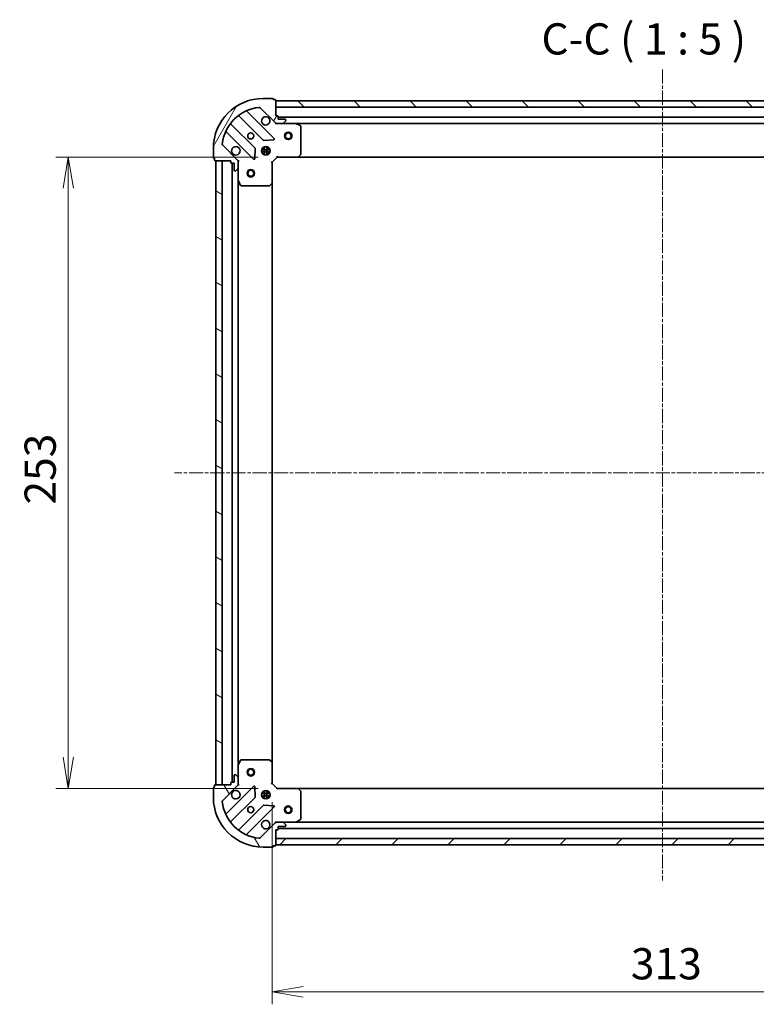
# Model space of a CAD drawing. Units: millimetres. Extents: x 0 to 6697, y 0 to 1405.
# Drawn here: x 1594 to 1889, y 249 to 643 of the extents above; entities that cross this region are included whole.
import ezdxf

# ---------------------------------------------------------------- set-up
doc = ezdxf.new("R2010")
doc.units = ezdxf.units.MM
doc.linetypes.add('CHAIN', pattern=[0.35429999999999995, 0.2362, -0.0295, 0.0591, -0.0295])
for name, color, linetype, lineweight in [('Centerline (ISO)', 131, 'Continuous', 18), ('Dimension (ISO)', 7, 'Continuous', 18), ('Dimension (ISO) @ 1', 7, 'Continuous', 18), ('Hatch (ISO)', 1, 'Continuous', 18), ('Symbol (ISO)', 7, 'Continuous', 18), ('Visible (ISO)', 7, 'Continuous', 35)]:
    doc.layers.add(name, color=color, linetype=linetype, lineweight=lineweight)
doc.styles.add('Note Text (TK)', font='MS PGothic.ttf')
doc.dimstyles.new('Default - Method 1b (TK)', dxfattribs={"dimscale": 0.5, "dimtxt": 2.5, "dimasz": 2.5, "dimexe": 1, "dimexo": 1.499999999999999, "dimgap": 1, "dimtad": 1, "dimrnd": 1e-08, "dimdsep": 46, "dimtxsty": 'Note Text (TK)', "dimblk": 'OPEN', "dimcen": 0.09, "dimdle": 5, "dimclrd": 100, "dimclre": 100, "dimclrt": 7, "dimadec": 1, "dimazin": 1, "dimtfac": 1, "dimtmove": 0, "dimatfit": 3, "dimldrblk": 'OPEN', "dimfxl": 1, "dimtolj": 1, "dimlwd": -1, "dimlwe": -1, "dimarcsym": 0})

# ---------------------------------------------------------------- blocks, each defined once
blk = doc.blocks.new('_Open')
at = {"color": 0, "linetype": 'ByBlock', "lineweight": -2}
for p, q in [((-1, 0.1666666666666666), (0, 0)), ((-1, -0.1666666666666666), (0, 0)), ((0, 0), (-1, 0))]:
    blk.add_line(p, q, dxfattribs=at)
blk = doc.blocks.new('*D51')
at = {"layer": 'Defpoints', "color": 0}
for p in [(1696.736867306102, 587.9943298239019), (1613.095391244045, 334.9943298239016), (1696.736867306101, 334.9943298239017)]:
    blk.add_point(p, dxfattribs=at)
at = {"layer": 'Dimension (ISO)', "color": 100}
for p, q in [((1689.236867306101, 587.9943298239019), (1608.095391244045, 587.9943298239019)), ((1613.095391244045, 575.4943298239019), (1613.095391244045, 347.4943298239016)), ((1689.236867306101, 334.9943298239017), (1608.095391244045, 334.9943298239016))]:
    blk.add_line(p, q, dxfattribs=at)
at = {"layer": 'Dimension (ISO)', "color": 100, "xscale": 12.5, "yscale": 12.5, "zscale": 12.5}
for p, rotation in [((1613.095391244045, 587.9943298239019), 90), ((1613.095391244045, 334.9943298239016), 270)]:
    blk.add_blockref('_Open', p, dxfattribs=dict(at, rotation=rotation))
at = {"layer": 'Dimension (ISO)', "color": 7, "insert": (1601.845391244045, 448.7812616420834), "char_height": 12.5, "attachment_point": 4, "rotation": 90, "style": 'Note Text (TK)'}
blk.add_mtext('\\A1;253', dxfattribs=at)
blk = doc.blocks.new('*D52')
at = {"layer": 'Defpoints', "color": 0}
for p in [(1694.7368673061, 336.9943298239016), (2007.736867306101, 336.9943298239013), (2007.736867306101, 253.5331136423876)]:
    blk.add_point(p, dxfattribs=at)
at = {"layer": 'Dimension (ISO)', "color": 100}
for p, q in [((1694.7368673061, 329.4943298239016), (1694.7368673061, 248.5331136423876)), ((2007.736867306101, 329.4943298239013), (2007.736867306101, 248.5331136423876)), ((1707.2368673061, 253.5331136423876), (1995.2368673061, 253.5331136423876))]:
    blk.add_line(p, q, dxfattribs=at)
at = {"layer": 'Dimension (ISO)', "color": 100, "xscale": 12.5, "yscale": 12.5, "zscale": 12.5, "rotation": 180}
blk.add_blockref('_Open', (1694.7368673061, 253.5331136423876), dxfattribs=at)
at = {"layer": 'Dimension (ISO)', "color": 100, "xscale": 12.5, "yscale": 12.5, "zscale": 12.5}
blk.add_blockref('_Open', (2007.736867306101, 253.5331136423876), dxfattribs=at)
at = {"layer": 'Dimension (ISO)', "color": 7, "insert": (1838.523799124282, 264.7831136423875), "char_height": 12.5, "attachment_point": 4, "style": 'Note Text (TK)'}
blk.add_mtext('\\A1;313', dxfattribs=at)

msp = doc.modelspace()

# ---------------------------------------------------------------- hatches: boundary and pattern name
at = {"layer": 'Hatch (ISO)'}
h = msp.add_hatch(dxfattribs=at)
h.set_pattern_fill('ANSI31', color=256, scale=127, angle=14.99997778074499, style=0)
h.set_pattern_definition([(59.999977780745, (132.9999999999999, -40.00000000000003), (-13.74815020692112, 7.937505331521658), [])])
edge = h.paths.add_edge_path()
edge.add_ellipse((1696.651080868474, 602.4943298239016), major_axis=(0.707106781186548, -0.7071067811865478), ratio=1, start_angle=270, end_angle=314.9999999999999)
edge.add_line((1696.651080868474, 601.4943298239017), (1699.029760524914, 601.4943298239017))
edge.add_ellipse((1699.029760524914, 601.9943298239017), major_axis=(0.5000000000000006, -1e-15), ratio=1, start_angle=269.9999999999981, end_angle=315.0000000000001)
edge.add_line((1699.383313915507, 601.6407764333084), (1700.090420696694, 602.347883214495))
edge.add_ellipse((1699.736867306101, 602.7014366050882), major_axis=(0.3535533905932759, 0.3535533905932746), ratio=1, start_angle=269.9999999999973, end_angle=315.0000000000001)
edge.add_line((1700.236867306101, 602.7014366050882), (1700.236867306101, 602.8943298239016))
edge.add_ellipse((1699.936867306101, 602.8943298239016), major_axis=(2.8e-15, 0.299999999999998), ratio=1, start_angle=270.0000000000005, end_angle=360.0000000000006)
edge.add_line((1699.936867306101, 603.1943298239017), (1697.236867306101, 603.1943298239017))
edge.add_line((1697.236867306101, 603.1943298239017), (1697.236867306101, 604.1943298239017))
edge.add_ellipse((1696.936867306101, 604.1943298239016), major_axis=(2.8e-15, 0.3000000000000003), ratio=1, start_angle=270.0000000000005, end_angle=360.0000000000006)
edge.add_line((1696.936867306101, 604.4943298239017), (1696.236867306101, 604.4943298239017))
edge.add_line((1696.236867306101, 604.4943298239017), (1696.236867306101, 610.6943298239017))
edge.add_ellipse((1695.936867306101, 610.6943298239017), major_axis=(-1.6e-15, 0.3000000000000014), ratio=1, start_angle=269.9999999999997, end_angle=359.9999999999997)
edge.add_line((1695.936867306101, 610.9943298239016), (1695.236867306101, 610.9943298239016))
edge.add_line((1695.236867306101, 610.9943298239016), (1695.236867306101, 611.1943298239017))
edge.add_ellipse((1694.936867306101, 611.1943298239017), major_axis=(-1.6e-15, 0.3000000000000014), ratio=1, start_angle=269.9999999999997, end_angle=359.9999999999997)
edge.add_line((1694.936867306101, 611.4943298239016), (1691.236867306101, 611.4943298239016))
edge.add_ellipse((1691.2368673061, 591.4943298239016), major_axis=(-20.00000000000001, 2.55e-14), ratio=1, start_angle=269.9999999999999, end_angle=359.9999999999999)
edge.add_line((1671.236867306101, 591.4943298239018), (1671.236867306101, 587.7943298239016))
edge.add_ellipse((1671.536867306101, 587.7943298239016), major_axis=(-6e-16, -0.299999999999998), ratio=1, start_angle=270.0000000000001, end_angle=360.0000000000001)
edge.add_line((1671.536867306101, 587.4943298239018), (1671.736867306101, 587.4943298239018))
edge.add_line((1671.736867306101, 587.4943298239018), (1671.736867306101, 586.7943298239016))
edge.add_ellipse((1672.036867306101, 586.7943298239016), major_axis=(-2.8e-15, -0.299999999999998), ratio=1, start_angle=270.0000000000005, end_angle=360.0000000000006)
edge.add_line((1672.036867306101, 586.4943298239018), (1678.236867306101, 586.4943298239018))
edge.add_line((1678.236867306101, 586.4943298239016), (1678.236867306101, 585.7943298239018))
edge.add_ellipse((1678.536867306101, 585.7943298239018), major_axis=(-6e-16, -0.299999999999998), ratio=1, start_angle=270.0000000000001, end_angle=360.0000000000001)
edge.add_line((1678.536867306101, 585.4943298239017), (1679.536867306101, 585.4943298239017))
edge.add_line((1679.536867306101, 585.4943298239017), (1679.536867306101, 582.7943298239016))
edge.add_ellipse((1679.836867306101, 582.7943298239016), major_axis=(-2.8e-15, -0.299999999999998), ratio=1, start_angle=270.0000000000005, end_angle=360.0000000000006)
edge.add_line((1679.836867306101, 582.4943298239016), (1680.029760524914, 582.4943298239016))
edge.add_ellipse((1680.029760524914, 582.9943298239016), major_axis=(0.4999999999999984, -1e-15), ratio=1, start_angle=270.0000000000001, end_angle=315.000000000003)
edge.add_line((1680.383313915507, 582.6407764333084), (1681.090420696694, 583.3478832144948))
edge.add_ellipse((1680.7368673061, 583.7014366050882), major_axis=(0.3535533905932739, 0.3535533905932737), ratio=1, start_angle=269.9999999999972, end_angle=315)
edge.add_line((1681.236867306101, 583.7014366050882), (1681.236867306101, 586.0801162615286))
edge.add_ellipse((1680.236867306101, 586.0801162615286), major_axis=(4.2e-15, 0.9999999999999943), ratio=1, start_angle=270.0000000000002, end_angle=315.0000000000002)
edge.add_line((1680.943974087287, 586.7872230427151), (1674.965989307924, 592.7652078220782))
edge.add_ellipse((1675.319542698517, 593.1187612126716), major_axis=(-0.3535533905932728, 0.3535533905932717), ratio=1, start_angle=39.17289348888039, end_angle=89.9999999999971, ccw=False)
edge.add_ellipse((1691.2368673061, 591.4943298239016), major_axis=(1.675194869669001, 16.41474100157034), ratio=1, start_angle=11.654213022238594, end_angle=90.00000000000011, ccw=False)
edge.add_ellipse((1689.612435917331, 607.4116544314851), major_axis=(0.4974163939869812, 0.0507634808990591), ratio=1, start_angle=39.172893488879424, end_angle=90.00000000000222, ccw=False)
edge.add_line((1689.965989307924, 607.7652078220783), (1695.943974087288, 601.7872230427151))
h = msp.add_hatch(dxfattribs=at)
h.set_pattern_fill('ANSI31', color=256, scale=127, angle=90.00021045915, style=0)
h.set_pattern_definition([(135.0002104591499, (132.9999999999999, -40.00000000000003), (-11.22527891835739, -11.22536138416403), [])])
h.paths.add_polyline_path([(1696.236867306101, 610.4943298239017), (1696.236867306101, 607.9943298239019), (2006.236867306101, 607.9943298239006), (2006.236867306101, 610.4943298239008)])
h = msp.add_hatch(dxfattribs=at)
h.set_pattern_fill('ANSI31', color=256, scale=127, angle=105.00024553567, style=0)
h.set_pattern_definition([(150.00024553567, (132.9999999999999, -40.00000000000003), (-7.937441083510292, -13.74818730036083), [])])
h.paths.add_polyline_path([(1672.2368673061, 336.4943298239018), (1674.7368673061, 336.4943298239018), (1674.736867306101, 586.4943298239018), (1672.236867306101, 586.4943298239018)])
h = msp.add_hatch(dxfattribs=at)
h.set_pattern_fill('ANSI31', color=256, scale=127, angle=75.00017538262, style=0)
h.set_pattern_definition([(120.00017538262, (132.9999999999999, -40.00000000000003), (-13.74812898829296, -7.937542083117345), [])])
edge = h.paths.add_edge_path()
edge.add_ellipse((1680.2368673061, 336.9085433862748), major_axis=(0.7071067811865478, 0.707106781186548), ratio=1, start_angle=270, end_angle=315)
edge.add_line((1681.2368673061, 336.9085433862748), (1681.2368673061, 339.2872230427152))
edge.add_ellipse((1680.7368673061, 339.2872230427152), major_axis=(1e-15, 0.5000000000000006), ratio=1, start_angle=270.0000000000001, end_angle=314.9999999999987)
edge.add_line((1681.090420696694, 339.6407764333085), (1680.383313915507, 340.347883214495))
edge.add_ellipse((1680.029760524914, 339.9943298239017), major_axis=(-0.3535533905932746, 0.3535533905932759), ratio=1, start_angle=269.9999999999973, end_angle=315.0000000000001)
edge.add_line((1680.029760524914, 340.4943298239017), (1679.8368673061, 340.4943298239017))
edge.add_ellipse((1679.8368673061, 340.1943298239018), major_axis=(-0.299999999999998, 2.8e-15), ratio=1, start_angle=270.0000000000005, end_angle=360.0000000000006)
edge.add_line((1679.5368673061, 340.1943298239018), (1679.5368673061, 337.4943298239017))
edge.add_line((1679.5368673061, 337.4943298239017), (1678.5368673061, 337.4943298239017))
edge.add_ellipse((1678.536867306101, 337.1943298239017), major_axis=(-0.3000000000000003, 2.8e-15), ratio=1, start_angle=270.0000000000005, end_angle=360.0000000000006)
edge.add_line((1678.2368673061, 337.1943298239017), (1678.2368673061, 336.4943298239018))
edge.add_line((1678.2368673061, 336.4943298239018), (1672.036867306101, 336.4943298239018))
edge.add_ellipse((1672.036867306101, 336.1943298239018), major_axis=(-0.3000000000000014, -1.6e-15), ratio=1, start_angle=270.0000000000065, end_angle=359.9999999999997)
edge.add_line((1671.736867306101, 336.1943298239018), (1671.736867306101, 335.4943298239017))
edge.add_line((1671.736867306101, 335.4943298239017), (1671.5368673061, 335.4943298239017))
edge.add_ellipse((1671.5368673061, 335.1943298239017), major_axis=(-0.3000000000000014, -1.6e-15), ratio=1, start_angle=269.9999999999997, end_angle=359.9999999999997)
edge.add_line((1671.2368673061, 335.1943298239017), (1671.2368673061, 331.4943298239017))
edge.add_ellipse((1691.2368673061, 331.4943298239017), major_axis=(-2.75e-14, -20.00000000000001), ratio=1, start_angle=270, end_angle=359.9999999999999)
edge.add_line((1691.2368673061, 311.4943298239016), (1694.9368673061, 311.4943298239016))
edge.add_ellipse((1694.9368673061, 311.7943298239016), major_axis=(0.299999999999998, -6e-16), ratio=1, start_angle=269.9999999999968, end_angle=360.0000000000001)
edge.add_line((1695.2368673061, 311.7943298239016), (1695.2368673061, 311.9943298239016))
edge.add_line((1695.2368673061, 311.9943298239016), (1695.936867306101, 311.9943298239016))
edge.add_ellipse((1695.936867306101, 312.2943298239016), major_axis=(0.299999999999998, -2.8e-15), ratio=1, start_angle=270.0000000000005, end_angle=360.0000000000006)
edge.add_line((1696.2368673061, 312.2943298239016), (1696.2368673061, 318.4943298239016))
edge.add_line((1696.2368673061, 318.4943298239017), (1696.9368673061, 318.4943298239017))
edge.add_ellipse((1696.9368673061, 318.7943298239017), major_axis=(0.299999999999998, -6e-16), ratio=1, start_angle=270.0000000000001, end_angle=360.0000000000001)
edge.add_line((1697.2368673061, 318.7943298239017), (1697.2368673061, 319.7943298239017))
edge.add_line((1697.2368673061, 319.7943298239017), (1699.936867306101, 319.7943298239017))
edge.add_ellipse((1699.936867306101, 320.0943298239017), major_axis=(0.299999999999998, -2.8e-15), ratio=1, start_angle=269.9999999999972, end_angle=360.0000000000006)
edge.add_line((1700.236867306101, 320.0943298239017), (1700.236867306101, 320.2872230427152))
edge.add_ellipse((1699.7368673061, 320.2872230427151), major_axis=(1e-15, 0.4999999999999984), ratio=1, start_angle=270.0000000000001, end_angle=315.0000000000001)
edge.add_line((1700.090420696694, 320.6407764333084), (1699.383313915507, 321.347883214495))
edge.add_ellipse((1699.029760524914, 320.9943298239017), major_axis=(-0.3535533905932734, 0.3535533905932738), ratio=1, start_angle=269.9999999999943, end_angle=315.0000000000021)
edge.add_line((1699.029760524914, 321.4943298239017), (1696.651080868474, 321.4943298239017))
edge.add_ellipse((1696.651080868474, 320.4943298239016), major_axis=(-0.9999999999999943, 4.3e-15), ratio=1, start_angle=269.9999999999993, end_angle=315.0000000000002)
edge.add_line((1695.943974087287, 321.2014366050882), (1689.965989307924, 315.2234518257251))
edge.add_ellipse((1689.612435917331, 315.5770052163183), major_axis=(-0.3535533905932717, -0.3535533905932728), ratio=1, start_angle=39.17289348888238, end_angle=89.9999999999971, ccw=False)
edge.add_ellipse((1691.2368673061, 331.4943298239017), major_axis=(-16.41474100157034, 1.675194869669003), ratio=1, start_angle=11.65421302223848, end_angle=90.00000000000011, ccw=False)
edge.add_ellipse((1675.319542698517, 329.8698984351319), major_axis=(-0.0507634808990591, 0.4974163939869815), ratio=1, start_angle=39.172893488879424, end_angle=90.00000000000239, ccw=False)
edge.add_line((1674.965989307924, 330.2234518257251), (1680.943974087287, 336.2014366050882))
h = msp.add_hatch(dxfattribs=at)
h.set_pattern_fill('ANSI31', color=256, scale=127, style=0)
h.set_pattern_definition([(45, (132.9999999999999, -40.00000000000003), (-11.22532015133644, 11.22532015133644), [])])
h.paths.add_polyline_path([(2006.236867306101, 312.4943298239013), (2006.236867306101, 314.9943298239012), (1696.236867306101, 314.9943298239016), (1696.236867306101, 312.4943298239017)])

# ---------------------------------------------------------------- linework, layer by layer
at = {"layer": 'Centerline (ISO)', "linetype": 'CHAIN', "ltscale": 23.99096870422363}
for p, q in [((1851.2368673061, 623.1003690987726), (1851.2368673061, 298.1083182248601)), ((2049.645109587292, 461.494329823901), (1655.669548312778, 461.4943298239018))]:
    msp.add_line(p, q, dxfattribs=at)
at = {"layer": 'Visible (ISO)'}
for p, q in [((1694.936867306101, 611.4943298239016), (1691.236867306101, 611.4943298239016)), ((1689.965989307924, 607.7652078220783), (1695.943974087288, 601.7872230427153)), ((1695.236867306101, 610.9943298239016), (1695.236867306101, 611.1943298239017)), ((1695.936867306101, 610.9943298239016), (1695.236867306101, 610.9943298239016)), ((1696.236867306101, 604.4943298239017), (1696.236867306101, 610.6943298239017)), ((1696.236867306101, 610.4943298239019), (1696.236867306101, 607.994329823902)), ((2006.236867306101, 610.4943298239009), (1696.236867306101, 610.4943298239019)), ((1696.236867306101, 607.994329823902), (2006.236867306101, 607.9943298239008)), ((1681.494344417361, 604.4871052443353), (1691.193779508739, 594.7876701529578)), ((1695.547690805077, 595.3835063249257), (1684.724350294652, 606.2068468353501)), ((1696.936867306101, 604.4943298239017), (1696.236867306101, 604.4943298239017)), ((1697.236867306101, 603.1943298239017), (1697.236867306101, 604.1943298239016)), ((2005.236867306101, 603.9943298239006), (1697.236867306101, 603.9943298239016)), ((1687.943526977045, 591.5374176212636), (1678.244091885667, 601.2368527126413)), ((1696.236867306101, 601.494329823901), (1696.236867306101, 601.5841501027772)), ((1696.236867306101, 601.4943298239014), (1696.236867306103, 601.1440640773883)), ((1696.650962022255, 601.4943298239017), (1696.236867306101, 601.4943298239017)), ((1696.651080868474, 601.4943298239018), (1699.029760524914, 601.4943298239018)), ((1699.936867306101, 603.1943298239017), (1697.236867306101, 603.1943298239017)), ((1704.166046912851, 601.4943298239017), (1699.029760524914, 601.4943298239017)), ((1699.383313915507, 601.6407764333084), (1700.090420696694, 602.3478832144949)), ((1700.236867306101, 602.7014366050882), (1700.236867306101, 602.8943298239016)), ((1704.166046912851, 601.4943298239017), (1998.30768769935, 601.4943298239006)), ((1706.071031384751, 600.5772477845766), (1704.300210991501, 601.4626579812016)), ((1706.236867306101, 589.1125479002806), (1706.236867306101, 600.3089196272766)), ((1676.524350294653, 598.0068468353501), (1687.347690805077, 587.1835063249258)), ((1680.943974087287, 586.7872230427151), (1674.965989307924, 592.7652078220784)), ((1691.236867306101, 591.4943298239019), (1691.236867306101, 591.8691025323888)), ((1691.418997359305, 594.7000877208393), (1695.34864458693, 594.8716598240952)), ((1691.786867306101, 592.1336894549773), (1691.786867306101, 588.854970192826)), ((1692.686867306101, 592.1336894549771), (1692.686867306101, 588.8549701928264)), ((1693.236867306101, 591.4943298239019), (1693.236867306101, 591.8691025323883)), ((1671.236867306101, 591.4943298239018), (1671.236867306101, 587.7943298239016)), ((1687.859537305907, 587.382552543072), (1688.031109409163, 591.312199770698)), ((1690.597507675026, 590.9443298239016), (1693.876226937177, 590.9443298239016)), ((1690.597507675026, 590.0443298239016), (1693.876226937177, 590.0443298239016)), ((1691.236867306102, 591.4943298239015), (1690.862094597615, 591.4943298239015)), ((1691.236867306102, 589.4943298239017), (1690.862094597614, 589.4943298239017)), ((1691.236867306101, 589.1195571154148), (1691.236867306101, 589.4943298239017)), ((1693.611640014588, 591.4943298239015), (1693.236867306102, 591.4943298239015)), ((1693.611640014588, 589.4943298239017), (1693.236867306102, 589.4943298239017)), ((1693.236867306101, 589.1195571154152), (1693.236867306101, 589.4943298239017)), ((1694.736867306101, 585.9943298239016), (1696.736867306101, 587.9943298239017)), ((1696.612603237389, 588.2943298239016), (1696.736867306101, 587.9943298239017)), ((1696.736867306101, 587.9943298239017), (1705.173469840839, 587.9943298239017)), ((1705.173469840839, 587.9943298239014), (1997.300264771362, 587.9943298239004)), ((1705.392822889834, 588.0896734291894), (1706.156220355096, 588.9078915055683)), ((1671.536867306101, 587.4943298239018), (1671.736867306101, 587.4943298239018)), ((1671.736867306101, 587.4943298239018), (1671.736867306101, 586.7943298239016)), ((1672.036867306101, 586.4943298239018), (1678.236867306101, 586.4943298239016)), ((1674.736867306101, 586.4943298239018), (1672.236867306101, 586.4943298239018)), ((1672.236867306101, 586.4943298239018), (1672.2368673061, 336.4943298239018)), ((1674.7368673061, 336.4943298239018), (1674.736867306101, 586.4943298239018)), ((1678.236867306101, 586.4943298239016), (1678.236867306101, 585.7943298239018)), ((1678.536867306101, 585.4943298239017), (1679.536867306101, 585.4943298239017)), ((1678.7368673061, 585.4943298239017), (1678.7368673061, 337.4943298239017)), ((1679.536867306101, 585.4943298239017), (1679.536867306101, 582.7943298239016)), ((1681.147047027225, 586.4943298239016), (1681.236867306101, 586.4943298239016)), ((1681.587133052614, 586.4943298238991), (1681.236867306101, 586.4943298239016)), ((1681.236867306101, 586.4943298239016), (1681.236867306101, 586.0802351077479)), ((1681.236867306101, 583.7014366050882), (1681.236867306101, 586.0801162615286)), ((1694.736867306101, 585.9943298239016), (1694.436867306101, 586.1185938926135)), ((1694.736867306101, 577.5577272891632), (1694.736867306101, 585.9943298239016)), ((1679.836867306101, 582.4943298239016), (1680.029760524914, 582.4943298239016)), ((1680.383313915507, 582.6407764333084), (1681.090420696694, 583.347883214495)), ((1681.236867306101, 583.7014366050882), (1681.236867306101, 578.5651502171517)), ((1681.2368673061, 344.4235094306518), (1681.236867306101, 578.5651502171517)), ((1681.268539148801, 578.4309861385017), (1682.153949345426, 576.6601657452517)), ((1682.422277502726, 576.4943298239018), (1693.618649229722, 576.4943298239017)), ((1693.823305624434, 576.5749767749066), (1694.641523700813, 577.3383742401683)), ((1694.7368673061, 345.4309323586402), (1694.736867306101, 577.5577272891632)), ((1681.2368673061, 344.4235094306517), (1681.2368673061, 339.2872230427152)), ((1682.153949345425, 346.3284939025517), (1681.2685391488, 344.5576735093017)), ((1693.618649229722, 346.4943298239016), (1682.422277502725, 346.4943298239017)), ((1694.641523700813, 345.6502854076351), (1693.823305624434, 346.4136828728966)), ((1694.7368673061, 336.9943298239016), (1694.7368673061, 345.4309323586401)), ((1679.5368673061, 340.1943298239017), (1679.5368673061, 337.4943298239017)), ((1680.029760524914, 340.4943298239017), (1679.8368673061, 340.4943298239017)), ((1681.090420696694, 339.6407764333084), (1680.383313915507, 340.347883214495)), ((1681.2368673061, 336.9085433862748), (1681.2368673061, 339.2872230427152)), ((1671.736867306101, 335.4943298239017), (1671.5368673061, 335.4943298239017)), ((1671.736867306101, 336.1943298239017), (1671.736867306101, 335.4943298239017)), ((1678.2368673061, 336.4943298239017), (1672.036867306101, 336.4943298239017)), ((1672.2368673061, 336.4943298239018), (1674.7368673061, 336.4943298239018)), ((1674.965989307924, 330.2234518257251), (1680.943974087287, 336.2014366050882)), ((1687.347690805076, 335.8051533228776), (1676.524350294652, 324.9818128124533)), ((1678.2368673061, 337.1943298239017), (1678.2368673061, 336.4943298239017)), ((1679.5368673061, 337.4943298239017), (1678.5368673061, 337.4943298239017)), ((1681.236867306101, 336.4943298239016), (1681.147047027225, 336.4943298239016)), ((1681.2368673061, 336.9084245400555), (1681.2368673061, 336.4943298239016)), ((1681.236867306101, 336.4943298239016), (1681.587133052614, 336.4943298239041)), ((1688.031109409163, 331.6764598771053), (1687.859537305907, 335.6061071047313)), ((1694.436867306101, 336.8700657551897), (1694.7368673061, 336.9943298239016)), ((1696.736867306101, 334.9943298239016), (1694.7368673061, 336.9943298239016)), ((1671.2368673061, 335.1943298239017), (1671.2368673061, 331.4943298239017)), ((1678.244091885667, 321.7518069351622), (1687.943526977044, 331.4512420265397)), ((1690.597507675026, 332.9443298239016), (1693.876226937177, 332.9443298239016)), ((1690.597507675026, 332.0443298239017), (1693.876226937177, 332.0443298239017)), ((1691.236867306102, 333.4943298239017), (1690.862094597615, 333.4943298239017)), ((1691.236867306102, 331.4943298239017), (1690.862094597614, 331.4943298239017)), ((1691.2368673061, 333.4943298239017), (1691.2368673061, 333.8691025323885)), ((1691.2368673061, 331.1195571154146), (1691.2368673061, 331.4943298239017)), ((1691.786867306101, 334.1336894549771), (1691.786867306101, 330.8549701928259)), ((1692.6868673061, 334.133689454977), (1692.6868673061, 330.8549701928261)), ((1693.2368673061, 333.4943298239017), (1693.2368673061, 333.8691025323881)), ((1693.611640014588, 333.4943298239017), (1693.236867306102, 333.4943298239017)), ((1693.611640014588, 331.4943298239017), (1693.236867306102, 331.4943298239017)), ((1693.2368673061, 331.119557115415), (1693.2368673061, 331.4943298239017)), ((1696.736867306101, 334.9943298239016), (1696.612603237388, 334.6943298239016)), ((1705.173469840839, 334.9943298239016), (1696.736867306101, 334.9943298239016)), ((1997.300264771362, 334.9943298239014), (1705.173469840839, 334.9943298239016)), ((1706.156220355095, 334.080768142235), (1705.392822889834, 334.8989862186138)), ((1706.2368673061, 322.6797400205266), (1706.2368673061, 333.8761117475228)), ((1691.193779508738, 328.2009894948455), (1681.494344417361, 318.501554403468)), ((1684.724350294652, 316.7818128124533), (1695.547690805076, 327.6051533228776)), ((1695.34864458693, 328.1169998237082), (1691.418997359304, 328.2885719269641)), ((1695.943974087287, 321.2014366050882), (1689.965989307924, 315.223451825725)), ((1696.236867306103, 321.8445955704151), (1696.2368673061, 321.494329823902)), ((1696.2368673061, 321.4045095450261), (1696.2368673061, 321.4943298239023)), ((1696.2368673061, 321.4943298239016), (1696.650962022254, 321.4943298239016)), ((1699.029760524914, 321.4943298239017), (1696.651080868473, 321.4943298239017)), ((1697.2368673061, 318.7943298239017), (1697.2368673061, 319.7943298239017)), ((1697.2368673061, 319.7943298239017), (1699.936867306101, 319.7943298239017)), ((1699.029760524914, 321.4943298239016), (1704.16604691285, 321.4943298239016)), ((1700.090420696693, 320.6407764333084), (1699.383313915507, 321.347883214495)), ((1700.236867306101, 320.0943298239017), (1700.236867306101, 320.2872230427151)), ((1998.30768769935, 321.4943298239013), (1704.16604691285, 321.4943298239016)), ((1704.3002109915, 321.5260016666016), (1706.07103138475, 322.4114118632266)), ((1696.2368673061, 312.2943298239016), (1696.2368673061, 318.4943298239016)), ((1696.2368673061, 318.4943298239016), (1696.9368673061, 318.4943298239016)), ((1697.2368673061, 318.9943298239017), (2005.236867306101, 318.9943298239013)), ((1695.2368673061, 311.7943298239016), (1695.2368673061, 311.9943298239016)), ((1695.2368673061, 311.9943298239016), (1695.9368673061, 311.9943298239016)), ((2006.236867306101, 314.9943298239012), (1696.2368673061, 314.9943298239016)), ((1696.2368673061, 314.9943298239016), (1696.2368673061, 312.4943298239017)), ((1696.2368673061, 312.4943298239017), (2006.236867306101, 312.4943298239013)), ((1691.2368673061, 311.4943298239016), (1694.9368673061, 311.4943298239016))]:
    msp.add_line(p, q, dxfattribs=at)
for centre, radius in [((1686.236867306101, 596.4943298239017), 1.229500000000003), ((1701.236867306101, 596.4943298239017), 1.500000000000001), ((1701.236867306101, 596.4943298239017), 1.193275000000001), ((1692.236867306101, 590.4943298239016), 1.700000000000004), ((1686.2368673061, 581.4943298239017), 1.50000000000001), ((1686.2368673061, 581.4943298239017), 1.193275000000008), ((1686.2368673061, 341.4943298239017), 1.50000000000001), ((1686.2368673061, 341.4943298239017), 1.193275000000008), ((1692.2368673061, 332.4943298239016), 1.7), ((1686.2368673061, 326.4943298239016), 1.229499999999999), ((1701.2368673061, 326.4943298239016), 1.500000000000004), ((1701.2368673061, 326.4943298239016), 1.193275000000004)]:
    msp.add_circle(centre, radius, dxfattribs=at)
for centre, radius, start, end in [((1691.236867306101, 591.4943298239016), 20.00000000000005, 90, 180), ((1694.936867306101, 611.1943298239017), 0.3000000000000007, 0, 90), ((1691.236867306101, 591.4943298239016), 16.50000000000004, 95.8271065111198, 174.1728934888806), ((1689.612435917331, 607.4116544314851), 0.5000000000000016, 44.99999999999963, 95.82710651111486), ((1695.936867306101, 610.6943298239017), 0.3000000000000007, 0, 90), ((1681.282212383005, 604.2749732099793), 0.3000000000000027, 44.99999999998797, 127.9144996875455), ((1684.936482329009, 606.418978869706), 0.3000000000000012, 112.8868583965128, 225.0000000000115), ((1692.236867306101, 602.4943298239016), 1.700000000000005, 62.49982881929785, 27.50017118070282), ((1696.936867306101, 604.1943298239016), 0.3000000000000007, 0, 90), ((1678.456223920023, 601.4489847469972), 0.2999999999999987, 142.0855003124536, 224.999999999988), ((1696.651080868474, 602.4943298239016), 1.000000000000001, 224.9999999999968, 269.9999999999886), ((1699.029760524914, 601.9943298239017), 0.5000000000000016, 270, 314.999999999993), ((1699.936867306101, 602.8943298239016), 0.3000000000000007, 0, 90), ((1699.736867306101, 602.7014366050882), 0.500000000000001, 314.999999999993, 0), ((1704.166046912851, 601.1943298239016), 0.3000000000000007, 63.43494882292918, 90), ((1705.936867306101, 600.3089196272766), 0.3000000000000012, 0, 63.43494882292918), ((1676.312218260297, 597.7947148009941), 0.3000000000000014, 44.99999999997645, 157.1131416034751), ((1675.319542698517, 593.1187612126716), 0.500000000000001, 174.1728934888875, 225.0000000000138), ((1680.236867306101, 590.4943298239016), 1.700000000000005, 242.499828819296, 207.5001711807028), ((1691.405911543095, 594.9998021873137), 0.3000000000000007, 224.999999999988, 272.4999999999741), ((1695.335558770721, 595.1713742905698), 0.299999999999999, 272.5000000000084, 44.99999999998797), ((1687.731394942689, 591.3252855869077), 0.3000000000000022, 357.4999999999737, 44.99999999998797), ((1705.173469840839, 588.2943298239016), 0.3000000000000011, 270, 316.9851427948025), ((1705.936867306101, 589.1125479002806), 0.3000000000000007, 316.9851427948025, 0), ((1671.536867306101, 587.7943298239016), 0.3000000000000008, 180, 270), ((1672.036867306101, 586.7943298239016), 0.3000000000000007, 180, 270), ((1678.536867306101, 585.7943298239018), 0.3000000000000007, 180, 270), ((1680.236867306101, 586.0801162615286), 1.000000000000002, 0, 44.99999999999675), ((1687.559822839433, 587.3956383592817), 0.3000000000000005, 224.999999999988, 357.4999999999737), ((1679.836867306101, 582.7943298239016), 0.3000000000000007, 180, 270), ((1680.029760524914, 582.9943298239018), 0.5000000000000016, 270, 314.999999999993), ((1680.736867306101, 583.7014366050882), 0.500000000000001, 314.999999999993, 0), ((1681.536867306101, 578.5651502171517), 0.3000000000000012, 180, 206.5650511770779), ((1682.422277502726, 576.7943298239016), 0.3000000000000011, 206.5650511770779, 270), ((1693.618649229722, 576.7943298239016), 0.3000000000000035, 270, 313.0148572051851), ((1694.436867306101, 577.5577272891632), 0.3000000000000008, 313.0148572051851, 0), ((1681.5368673061, 344.4235094306517), 0.3000000000000002, 153.4349488229069, 180), ((1682.422277502725, 346.1943298239017), 0.3000000000000004, 90, 153.4349488229148), ((1693.618649229722, 346.1943298239017), 0.3000000000000003, 46.98514279482632, 90), ((1694.436867306101, 345.4309323586402), 0.3000000000000003, 0, 46.98514279482139), ((1679.8368673061, 340.1943298239017), 0.3, 90, 180), ((1680.029760524914, 339.9943298239017), 0.5, 45.00000000000696, 90), ((1680.7368673061, 339.2872230427152), 0.5, 0, 45.00000000000394), ((1671.5368673061, 335.1943298239017), 0.3, 90, 180), ((1672.036867306101, 336.1943298239017), 0.3, 90, 180), ((1678.5368673061, 337.1943298239017), 0.3, 90, 180), ((1680.2368673061, 336.9085433862748), 1, 315.0000000000051, 0), ((1687.559822839432, 335.5930212885216), 0.2999999999999981, 2.500000000001002, 135.000000000012), ((1691.2368673061, 331.4943298239017), 20, 180, 270), ((1680.2368673061, 332.4943298239016), 1.7, 152.4998288192963, 117.5001711807038), ((1687.731394942688, 331.6633740608957), 0.3, 315.0000000000184, 2.500000000009157), ((1705.173469840839, 334.6943298239016), 0.3000000000000002, 43.01485720519756, 90), ((1705.9368673061, 333.8761117475228), 0.3000000000000027, 0, 43.01485720519756), ((1675.319542698517, 329.8698984351318), 0.5, 134.999999999996, 185.8271065111177), ((1691.2368673061, 331.4943298239017), 16.50000000000001, 185.8271065111189, 264.1728934888802), ((1691.405911543094, 327.9888574604896), 0.3000000000000014, 87.49999999999166, 135.0000000000056), ((1695.33555877072, 327.8172853572336), 0.2999999999999999, 315.0000000000184, 87.50000000002588), ((1676.312218260296, 325.1939448468093), 0.3000000000000004, 202.886858396504, 315.0000000000056), ((1678.456223920022, 321.5396749008062), 0.3000000000000021, 135.0000000000183, 217.9144996875523), ((1692.2368673061, 320.4943298239016), 1.7, 332.4998288192972, 297.5001711807038), ((1696.651080868473, 320.4943298239017), 0.9999999999999998, 90, 135.0000000000032), ((1699.029760524914, 320.9943298239017), 0.5, 45.00000000000696, 90), ((1699.936867306101, 320.0943298239017), 0.3, 270, 0), ((1699.7368673061, 320.2872230427151), 0.5, 0, 45.00000000000394), ((1704.16604691285, 321.7943298239017), 0.3000000000000004, 270, 296.5650511770708), ((1705.9368673061, 322.6797400205266), 0.3000000000000003, 296.5650511770708, 0), ((1681.282212383005, 318.713686437824), 0.2999999999999984, 232.0855003124487, 315.000000000012), ((1684.936482329008, 316.5696807780973), 0.3000000000000009, 135.0000000000183, 247.113141603519), ((1696.9368673061, 318.7943298239016), 0.3, 270, 0), ((1689.612435917331, 315.5770052163183), 0.5, 264.1728934888852, 314.999999999996), ((1694.9368673061, 311.7943298239016), 0.3, 270, 0), ((1695.9368673061, 312.2943298239016), 0.2999999999999999, 270, 0)]:
    msp.add_arc(centre, radius, start, end, dxfattribs=at)
for points, knots in [([(1693.021844453755, 604.0022458950612), (1693.176589174602, 603.921690304529), (1693.320102798602, 603.815257387435), (1693.557794869634, 603.5775653164026), (1693.664227786728, 603.4340516924027), (1693.74478337726, 603.2793069715555)], [0.2789125936271501, 0.2789125936271501, 0.2789125936271501, 0.2789125936271501, 0.3293346962055648, 0.3293346962055648, 0.3797567987839796, 0.3797567987839796, 0.3797567987839796, 0.3797567987839796]), ([(1679.451890158447, 588.9864137527422), (1679.2971454376, 589.0669693432743), (1679.1536318136, 589.1734022603683), (1678.915939742568, 589.4110943314009), (1678.809506825474, 589.5546079554007), (1678.728951234942, 589.7093526762477)], [0.2789125936271501, 0.2789125936271501, 0.2789125936271501, 0.2789125936271501, 0.3293346962055628, 0.3293346962055628, 0.3797567987839754, 0.3797567987839754, 0.3797567987839754, 0.3797567987839754]), ([(1678.728951234941, 333.2793069715556), (1678.809506825473, 333.4340516924026), (1678.915939742567, 333.5775653164025), (1679.1536318136, 333.8152573874351), (1679.297145437599, 333.9216903045291), (1679.451890158446, 334.0022458950612)], [0.2789125936271501, 0.2789125936271501, 0.2789125936271501, 0.2789125936271501, 0.3293346962055648, 0.3293346962055648, 0.3797567987839796, 0.3797567987839796, 0.3797567987839796, 0.3797567987839796]), ([(1693.74478337726, 319.7093526762476), (1693.664227786728, 319.5546079554006), (1693.557794869634, 319.4110943314008), (1693.320102798601, 319.1734022603683), (1693.176589174601, 319.0669693432742), (1693.021844453754, 318.9864137527422)], [0.2789125936271501, 0.2789125936271501, 0.2789125936271501, 0.2789125936271501, 0.3293346962055628, 0.3293346962055628, 0.3797567987839754, 0.3797567987839754, 0.3797567987839754, 0.3797567987839754])]:
    msp.add_open_spline(points, degree=3, knots=knots, dxfattribs=at)

# ---------------------------------------------------------------- texts
at = {"layer": 'Symbol (ISO)', "color": 7, "insert": (1802.693652652093, 625.1825449649087), "char_height": 12.5, "attachment_point": 7, "style": 'Note Text (TK)'}
msp.add_mtext('C-C ( 1 : 5 )', dxfattribs=at)

# ---------------------------------------------------------------- dimensions: what is measured, and where the dimension line sits
at = {"layer": 'Dimension (ISO) @ 1', "color": 100}
for base, p1, p2, angle, picture, middle in [((1613.095391244045, 334.9943298239016), (1696.736867306101, 587.9943298239017), (1696.736867306101, 334.9943298239016), 90, '*D51', (1613.095391244045, 461.4943298239016)), ((2007.736867306101, 253.5331136423876), (1694.7368673061, 336.9943298239016), (2007.736867306101, 336.9943298239013), 180, '*D52', (1851.2368673061, 253.5331136423876))]:
    dim = msp.add_linear_dim(base=base, p1=p1, p2=p2, angle=angle, dimstyle='Default - Method 1b (TK)', override={"dimscale": 1, "dimtxt": 12.5, "dimasz": 12.5, "dimexe": 5, "dimexo": 7.499999999999999, "dimgap": 5, "dimdec": 2, "dimcen": 0.45, "dimtol": 0, "dimlim": 0, "dimtp": 0, "dimtm": 0, "dimtdec": 2, "dimtix": 0, "dimtofl": 0, "dimtmove": 0, "dimatfit": 1}, dxfattribs=at)
    dim.commit()
    dim.dimension.update_dxf_attribs({"geometry": picture, "text_midpoint": middle, "dimtype": 128})

doc.saveas('drawing.dxf')
